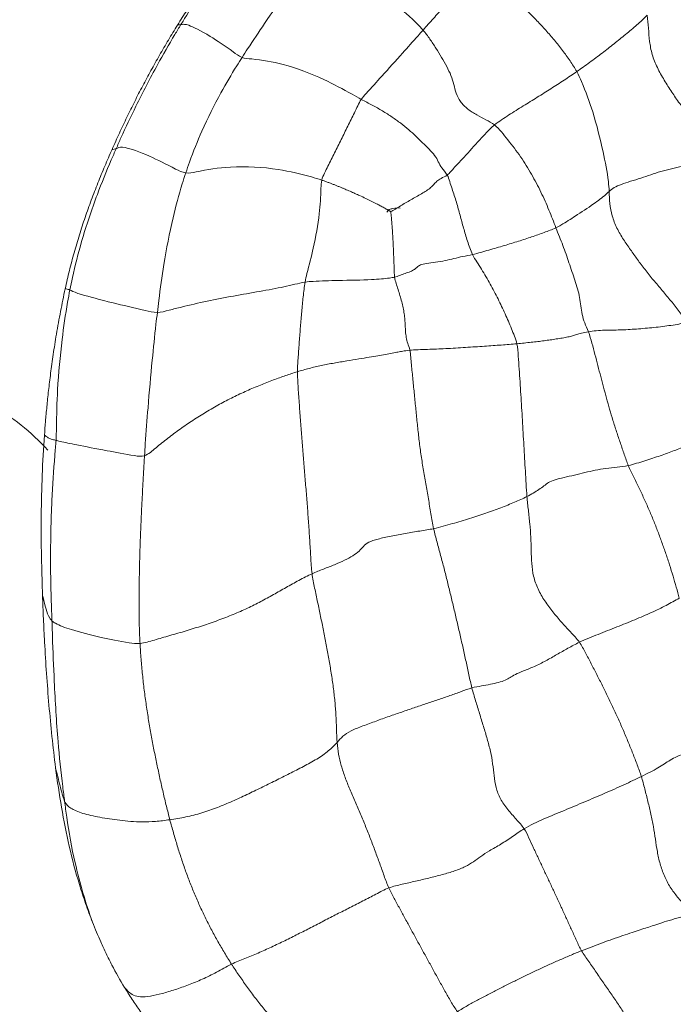
# Model space of a CAD drawing. Units: millimetres. Extents: x -605614936 to 17, y -1703671239 to 113.
# Drawn here: x -605612106 to -605612101, y -1703669598 to -1703669591 of the extents above; entities that cross this region are included whole.
import ezdxf

# ---------------------------------------------------------------- set-up
doc = ezdxf.new("R2010")
doc.units = ezdxf.units.MM
doc.layers.get('0').update_dxf_attribs({"lineweight": 9, "true_color": 0x1c1c1c})

# ---------------------------------------------------------------- blocks, each defined once
blk = doc.blocks.new('A$C7A8449C8')
for points, knots in [([(50.6225, 77.4196, 1.2799), (50.6397, 77.3994, 1.2799), (50.7082, 77.3177, 1.2799), (50.8438, 77.1531, 1.2799), (51.0026, 76.9382, 1.2799), (51.1224, 76.761, 1.2799), (51.1798, 76.6707, 1.2799), (51.1943, 76.6477, 1.2799)], [0, 0, 0, 0, 0.083333, 0.333333, 0.666667, 0.916667, 1, 1, 1, 1]), ([(50.2314, 77.1204, 1.2799), (50.212, 77.1082, 1.2799), (50.1123, 77.0742, 1.2799), (49.9146, 76.9846, 1.2799), (49.6745, 76.8399, 1.2799), (49.4984, 76.7039, 1.2799), (49.4231, 76.6285, 1.2799), (49.4058, 76.6085, 1.2799)], [0, 0, 0, 0, 0.083333, 0.333333, 0.666667, 0.916667, 1, 1, 1, 1]), ([(50.2314, 77.1204, 1.2799), (50.2462, 77.1015, 1.2799), (50.3052, 77.0253, 1.2799), (50.4224, 76.8732, 1.2799), (50.5633, 76.675, 1.2799), (50.6742, 76.5154, 1.2799), (50.7285, 76.4344, 1.2799), (50.742, 76.4141, 1.2799)], [0, 0, 0, 0, 0.083333, 0.333333, 0.666667, 0.916667, 1, 1, 1, 1]), ([(49.4058, 76.6085, 1.2799), (49.4182, 76.595, 1.2799), (49.4679, 76.5409, 1.2799), (49.5697, 76.4312, 1.2799), (49.697, 76.2941, 1.2799), (49.7999, 76.1837, 1.2799), (49.8511, 76.1291, 1.2799), (49.862, 76.1137, 1.2799)], [0, 0, 0, 0, 0.083333, 0.333333, 0.666667, 0.916667, 1, 1, 1, 1]), ([(50.742, 76.4141, 1.2799), (50.7679, 76.4237, 1.2799), (50.8499, 76.4845, 1.2799), (51.0045, 76.5837, 1.2799), (51.1452, 76.652, 1.2799), (51.1792, 76.6506, 1.2799), (51.1915, 76.6481, 1.2799), (51.1943, 76.6477, 1.2799)], [0, 0, 0, 0, 0.083333, 0.333333, 0.666667, 0.916667, 1, 1, 1, 1]), ([(51.1943, 76.6477, 1.2799), (51.1969, 76.6473, 1.2799), (51.2055, 76.6462, 1.2799), (51.2137, 76.6448, 1.2799), (51.2198, 76.6438, 1.2799)], [0, 0, 0, 0, 0.265256, 1, 1, 1, 1]), ([(51.1943, 76.6477, 1.2799), (51.209, 76.6244, 1.2799), (51.2685, 76.5298, 1.2799), (51.3828, 76.3377, 1.2799), (51.5148, 76.0908, 1.2799), (51.6141, 75.89, 1.2799), (51.6607, 75.788, 1.2799), (51.6725, 75.762, 1.2799)], [0, 0, 0, 0, 0.083333, 0.333333, 0.666667, 0.916667, 1, 1, 1, 1]), ([(51.2198, 76.6438, 1.2799), (51.2423, 76.6089, 1.2799), (51.2647, 76.5732, 1.2799), (51.3089, 76.5016, 1.2799), (51.3307, 76.4656, 1.2799), (51.3735, 76.3932, 1.2799), (51.3946, 76.3568, 1.2799), (51.4361, 76.2839, 1.2799), (51.4564, 76.2472, 1.2799), (51.4965, 76.1737, 1.2799), (51.5162, 76.1367, 1.2799), (51.555, 76.0622, 1.2799), (51.5741, 76.0247, 1.2799), (51.6118, 75.9491, 1.2799), (51.6304, 75.9111, 1.2799), (51.6669, 75.8343, 1.2799), (51.685, 75.7956, 1.2799), (51.7028, 75.7566, 1.2799)], [0, 0, 0, 0, 0.125, 0.125, 0.25, 0.25, 0.375, 0.375, 0.5, 0.5, 0.625, 0.625, 0.75, 0.75, 0.875, 0.875, 1, 1, 1, 1]), ([(50.742, 76.4141, 1.2799), (50.7221, 76.4067, 1.2799), (50.6206, 76.3996, 1.2799), (50.4125, 76.3659, 1.2799), (50.16, 76.2703, 1.2799), (49.9742, 76.1758, 1.2799), (49.8842, 76.1254, 1.2799), (49.862, 76.1137, 1.2799)], [0, 0, 0, 0, 0.083333, 0.333333, 0.666667, 0.916667, 1, 1, 1, 1]), ([(50.742, 76.4141, 1.2799), (50.7556, 76.3938, 1.2799), (50.8094, 76.3119, 1.2799), (50.9123, 76.1415, 1.2799), (51.0312, 75.9151, 1.2799), (51.1124, 75.7172, 1.2799), (51.1495, 75.6152, 1.2799), (51.1584, 75.5894, 1.2799)], [0, 0, 0, 0, 0.083333, 0.333333, 0.666667, 0.916667, 1, 1, 1, 1]), ([(48.0316, 75.4577, 1.2799), (48.0326, 75.4813, 1.2799), (48.0403, 75.574, 1.2799), (48.0808, 75.7633, 1.2799), (48.1397, 76.0005, 1.2799), (48.2128, 76.1928, 1.2799), (48.2574, 76.2893, 1.2799), (48.2706, 76.3122, 1.2799)], [0, 0, 0, 0, 0.083333, 0.333333, 0.666667, 0.916667, 1, 1, 1, 1]), ([(51.1584, 75.5894, 1.2799), (51.1861, 75.5932, 1.2799), (51.2812, 75.642, 1.2799), (51.4538, 75.7243, 1.2799), (51.6146, 75.7794, 1.2799), (51.6563, 75.7706, 1.2799), (51.6698, 75.7631, 1.2799), (51.6725, 75.762, 1.2799)], [0, 0, 0, 0, 0.083333, 0.333333, 0.666667, 0.916667, 1, 1, 1, 1]), ([(51.6725, 75.762, 1.2799), (51.675, 75.761, 1.2799), (51.6829, 75.7597, 1.2799), (51.6926, 75.758, 1.2799), (51.7008, 75.7569, 1.2799), (51.7028, 75.7566, 1.2799)], [0, 0, 0, 0, 0.201153, 0.804612, 1, 1, 1, 1]), ([(51.6725, 75.762, 1.2799), (51.6845, 75.7356, 1.2799), (51.7334, 75.6278, 1.2799), (51.825, 75.4097, 1.2799), (51.9225, 75.1296, 1.2799), (51.9831, 74.9002, 1.2799), (52.0079, 74.784, 1.2799), (52.0139, 74.7547, 1.2799)], [0, 0, 0, 0, 0.083333, 0.333333, 0.666667, 0.916667, 1, 1, 1, 1]), ([(51.7028, 75.7566, 1.2799), (51.7208, 75.7173, 1.2799), (51.7386, 75.6778, 1.2799), (51.7736, 75.5982, 1.2799), (51.7908, 75.5581, 1.2799), (51.8242, 75.4774, 1.2799), (51.8405, 75.4367, 1.2799), (51.8721, 75.3548, 1.2799), (51.8873, 75.3135, 1.2799), (51.9166, 75.2306, 1.2799), (51.9307, 75.1888, 1.2799), (51.9577, 75.1048, 1.2799), (51.9706, 75.0625, 1.2799), (51.995, 74.9776, 1.2799), (52.0066, 74.9349, 1.2799), (52.0286, 74.8493, 1.2799), (52.0391, 74.8063, 1.2799), (52.0488, 74.7631, 1.2799)], [0, 0, 0, 0, 0.125, 0.125, 0.25, 0.25, 0.375, 0.375, 0.5, 0.5, 0.625, 0.625, 0.75, 0.75, 0.875, 0.875, 1, 1, 1, 1]), ([(51.1584, 75.5894, 1.2799), (51.1357, 75.5863, 1.2799), (51.0281, 75.6085, 1.2799), (50.8041, 75.6438, 1.2799), (50.4977, 75.6255, 1.2799), (50.2797, 75.5758, 1.2799), (50.179, 75.5459, 1.2799), (50.1545, 75.5381, 1.2799)], [0, 0, 0, 0, 0.083333, 0.333333, 0.666667, 0.916667, 1, 1, 1, 1]), ([(49.5352, 75.3755, 1.2799), (49.5352, 75.3755, 1.2799), (49.5226, 75.3827, 1.2799), (49.4971, 75.3973, 1.2799), (49.4578, 75.4191, 1.2799), (49.4176, 75.4407, 1.2799), (49.3795, 75.4623, 1.2799), (49.3485, 75.4845, 1.2799), (49.3263, 75.5074, 1.2799), (49.3056, 75.53, 1.2799), (49.274, 75.5504, 1.2799), (49.2425, 75.564, 1.2799), (49.2272, 75.5742, 1.2799)], [0, 0, 0, 0, 0.000001, 0.111112, 0.222223, 0.333334, 0.444445, 0.555556, 0.666667, 0.777778, 0.888889, 1, 1, 1, 1]), ([(49.6441, 75.3134, 1.2799), (49.6448, 75.3137, 1.2799), (49.6459, 75.3142, 1.2799), (49.6471, 75.3149, 1.2799), (49.6478, 75.3152, 1.2799), (49.6481, 75.3154, 1.2799), (49.6483, 75.3155, 1.2799), (49.6484, 75.3156, 1.2799), (49.6485, 75.3156, 1.2799), (49.6484, 75.3153, 1.2799), (49.6483, 75.3151, 1.2799), (49.6481, 75.3145, 1.2799), (49.6478, 75.3139, 1.2799), (49.6475, 75.3132, 1.2799), (49.6471, 75.3125, 1.2799), (49.6466, 75.3121, 1.2799), (49.6462, 75.312, 1.2799), (49.6458, 75.3122, 1.2799), (49.6457, 75.3126, 1.2799), (49.6458, 75.3132, 1.2799), (49.6462, 75.3138, 1.2799), (49.6467, 75.3144, 1.2799), (49.6475, 75.3151, 1.2799), (49.6485, 75.3156, 1.2799), (49.6495, 75.3161, 1.2799), (49.6505, 75.3167, 1.2799), (49.6516, 75.3172, 1.2799), (49.6526, 75.3178, 1.2799), (49.6543, 75.3187, 1.2799), (49.6567, 75.32, 1.2799), (49.6597, 75.3217, 1.2799), (49.6629, 75.3235, 1.2799), (49.6656, 75.325, 1.2799), (49.6691, 75.3269, 1.2799), (49.6743, 75.3298, 1.2799), (49.6827, 75.3345, 1.2799), (49.6986, 75.3431, 1.2799), (49.7213, 75.3551, 1.2799), (49.7656, 75.3775, 1.2799), (49.8165, 75.4018, 1.2799), (49.8646, 75.4235, 1.2799), (49.8912, 75.4352, 1.2799), (49.9086, 75.4427, 1.2799), (49.9264, 75.4504, 1.2799), (49.9446, 75.4581, 1.2799), (49.9632, 75.4659, 1.2799), (49.9822, 75.4737, 1.2799), (50.0017, 75.4817, 1.2799), (50.0216, 75.4897, 1.2799), (50.0421, 75.4977, 1.2799), (50.0632, 75.5058, 1.2799), (50.0849, 75.5139, 1.2799), (50.1074, 75.5221, 1.2799), (50.1305, 75.5302, 1.2799), (50.1465, 75.5355, 1.2799), (50.1545, 75.5381, 1.2799)], [0, 0, 0, 0, 0.004993, 0.00771, 0.009113, 0.009827, 0.010186, 0.010367, 0.010457, 0.010606, 0.011122, 0.011959, 0.013043, 0.014274, 0.015543, 0.016831, 0.017834, 0.018519, 0.019043, 0.019726, 0.020775, 0.022269, 0.02425, 0.026742, 0.029101, 0.031534, 0.034039, 0.03661, 0.039246, 0.046088, 0.053246, 0.060663, 0.06828, 0.072837, 0.084819, 0.104251, 0.13098, 0.193286, 0.255248, 0.415749, 0.503208, 0.535517, 0.568327, 0.601632, 0.635421, 0.669684, 0.704413, 0.739608, 0.775277, 0.81143, 0.848079, 0.885244, 0.922949, 0.96121, 1, 1, 1, 1]), ([(50.2772, 74.8105, 1.2799), (50.2734, 74.8308, 1.2799), (50.2527, 74.9119, 1.2799), (50.2091, 75.073, 1.2799), (50.1697, 75.2786, 1.2799), (50.1606, 75.4409, 1.2799), (50.1588, 75.5205, 1.2799), (50.1545, 75.5381, 1.2799)], [0, 0, 0, 0, 0.083333, 0.333333, 0.666667, 0.916667, 1, 1, 1, 1]), ([(51.1584, 75.5894, 1.2799), (51.1673, 75.5636, 1.2799), (51.2018, 75.4593, 1.2799), (51.2621, 75.2437, 1.2799), (51.3179, 74.9636, 1.2799), (51.3508, 74.7364, 1.2799), (51.3649, 74.6223, 1.2799), (51.3682, 74.5939, 1.2799)], [0, 0, 0, 0, 0.083333, 0.333333, 0.666667, 0.916667, 1, 1, 1, 1]), ([(48.0316, 75.4577, 1.2799), (48.0396, 75.4509, 1.2799), (48.0726, 75.4195, 1.2799), (48.1567, 75.3602, 1.2799), (48.2698, 75.2883, 1.2799), (48.3616, 75.2313, 1.2799), (48.412, 75.2032, 1.2799), (48.4249, 75.1973, 1.2799)], [0, 0, 0, 0, 0.083333, 0.333333, 0.666667, 0.916667, 1, 1, 1, 1]), ([(49.6441, 75.3134, 1.2799), (49.6362, 75.3174, 1.2799), (49.6101, 75.3317, 1.2799), (49.5727, 75.3536, 1.2799), (49.5477, 75.3682, 1.2799), (49.5352, 75.3755, 1.2799)], [0, 0, 0, 0, 0.333334, 0.666669, 1, 1, 1, 1]), ([(49.5758, 75.3386, 1.2799), (49.5931, 75.3401, 1.2799), (49.6189, 75.3371, 1.2799), (49.6501, 75.331, 1.2799), (49.665, 75.3212, 1.2799), (49.6702, 75.3137, 1.2799), (49.6723, 75.3096, 1.2799)], [0, 0, 0, 0, 0.542372, 0.801095, 0.908494, 1, 1, 1, 1]), ([(49.6159, 74.8456, 1.2799), (49.6284, 74.8425, 1.2799), (49.6764, 74.8364, 1.2799), (49.7903, 74.8253, 1.2799), (50.0144, 74.8228, 1.2799), (50.1777, 74.8178, 1.2799), (50.257, 74.8136, 1.2799), (50.2772, 74.8105, 1.2799)], [0, 0, 0, 0, 0.083333, 0.333333, 0.666667, 0.916667, 1, 1, 1, 1]), ([(51.3682, 74.5939, 1.2799), (51.3392, 74.5944, 1.2799), (51.2801, 74.6098, 1.2799), (51.1593, 74.6401, 1.2799), (51.0015, 74.6749, 1.2799), (50.8066, 74.7116, 1.2799), (50.61, 74.7438, 1.2799), (50.4592, 74.7708, 1.2799), (50.3528, 74.7944, 1.2799), (50.3022, 74.8066, 1.2799), (50.2772, 74.8105, 1.2799)], [0, 0, 0, 0, 0.083333, 0.166667, 0.333333, 0.5, 0.666667, 0.833333, 0.916667, 1, 1, 1, 1]), ([(51.3682, 74.5939, 1.2799), (51.3988, 74.5933, 1.2799), (51.5167, 74.6201, 1.2799), (51.7295, 74.6695, 1.2799), (51.9358, 74.7212, 1.2799), (51.999, 74.7456, 1.2799), (52.0116, 74.7536, 1.2799), (52.0139, 74.7547, 1.2799)], [0, 0, 0, 0, 0.083333, 0.333333, 0.666667, 0.916667, 1, 1, 1, 1]), ([(52.0139, 74.7547, 1.2799), (52.0159, 74.7558, 1.2799), (52.024, 74.7576, 1.2799), (52.0346, 74.76, 1.2799), (52.0442, 74.7621, 1.2799), (52.0488, 74.7631, 1.2799)], [0, 0, 0, 0, 0.143999, 0.575996, 1, 1, 1, 1]), ([(52.1166, 73.6805, 1.2799), (52.1148, 73.7106, 1.2799), (52.113, 73.8312, 1.2799), (52.1065, 74.072, 1.2799), (52.078, 74.371, 1.2799), (52.0426, 74.608, 1.2799), (52.0198, 74.7256, 1.2799), (52.0139, 74.7547, 1.2799)], [0, 0, 0, 0, 0.083333, 0.333333, 0.666667, 0.916667, 1, 1, 1, 1]), ([(52.0488, 74.7631, 1.2799), (52.0549, 74.7362, 1.2799), (52.0607, 74.7093, 1.2799), (52.0721, 74.6554, 1.2799), (52.0776, 74.6284, 1.2799), (52.0938, 74.5473, 1.2799), (52.104, 74.4931, 1.2799), (52.1135, 74.4388, 1.2799)], [0, 0, 0, 0, 0.25, 0.25, 0.5, 0.5, 1, 1, 1, 1]), ([(51.4631, 73.5714, 1.2799), (51.4613, 73.6, 1.2799), (51.4526, 73.7139, 1.2799), (51.4356, 73.9416, 1.2799), (51.4095, 74.2255, 1.2799), (51.3854, 74.4523, 1.2799), (51.3715, 74.5654, 1.2799), (51.3682, 74.5939, 1.2799)], [0, 0, 0, 0, 0.083333, 0.333333, 0.666667, 0.916667, 1, 1, 1, 1]), ([(52.2729, 73.6105, 0.9198), (52.3844, 73.7411, 0.9603), (52.7379, 74.0427, 1.089), (53.7522, 74.2074, 1.4582), (54.8027, 72.7302, 1.8405), (55.3716, 70.0964, 2.0476), (55.4833, 66.5376, 2.0882), (55.6807, 61.3419, 2.1601), (55.6543, 53.0119, 2.1505), (55.7677, 43.507, 2.1918), (55.7967, 35.8833, 2.2023), (55.6238, 31.9815, 2.1394), (53.7796, 30.7031, 1.4682), (51.9668, 32.9553, 0.8084), (51.6631, 38.0563, 0.6978), (51.756, 46.3522, 0.7316), (51.6482, 55.4684, 0.6924), (51.6344, 63.3144, 0.6874), (51.3243, 67.5155, 0.5745), (51.3964, 69.3455, 0.6007)], [3.266561, 3.266561, 3.266561, 3.266561, 3.796067, 4.718525, 6.15354, 8.677935, 12.950562, 16.723388, 24.310444, 37.949593, 45.035459, 47.606786, 49.157249, 50.541355, 55.173473, 64.473639, 75.423006, 82.521562, 88.020165, 88.020165, 88.020165, 88.020165]), ([(52.2021, 73.7183, 1.2799), (52.1993, 73.7164, 1.2799), (52.1895, 73.71, 1.2799), (52.1808, 73.701, 1.2799), (52.155, 73.6901, 1.2799), (52.1255, 73.6827, 1.2799), (52.1166, 73.6805, 1.2799)], [0, 0, 0, 0, 0.172148, 0.586074, 0.896519, 1, 1, 1, 1]), ([(52.2021, 73.7183, 1.2799), (52.2093, 73.623, 1.2799), (52.2147, 73.5275, 1.2799), (52.2225, 73.3368, 1.2799), (52.2249, 73.2414, 1.2799), (52.2263, 73.0983, 1.2799), (52.2263, 73.0507, 1.2799), (52.2257, 72.9554, 1.2799), (52.2251, 72.9078, 1.2799), (52.2232, 72.8126, 1.2799), (52.222, 72.765, 1.2799), (52.2192, 72.6698, 1.2799), (52.2178, 72.6223, 1.2799), (52.2161, 72.5747, 1.2799)], [0, 0, 0, 0, 0.25, 0.25, 0.5, 0.5, 0.625, 0.625, 0.75, 0.75, 0.875, 0.875, 1, 1, 1, 1]), ([(52.1166, 73.6805, 1.2799), (52.1078, 73.6783, 1.2799), (52.0671, 73.669, 1.2799), (51.9541, 73.6463, 1.2799), (51.767, 73.6112, 1.2799), (51.5867, 73.5801, 1.2799), (51.4864, 73.5632, 1.2799), (51.4631, 73.5714, 1.2799)], [0, 0, 0, 0, 0.083333, 0.333333, 0.666667, 0.916667, 1, 1, 1, 1]), ([(52.1166, 73.6805, 1.2799), (52.1188, 73.6448, 1.2799), (52.1323, 73.5017, 1.2799), (52.152, 73.2153, 1.2799), (52.1591, 72.8571, 1.2799), (52.1538, 72.571, 1.2799), (52.1477, 72.4282, 1.2799), (52.1463, 72.3931, 1.2799)], [0, 0, 0, 0, 0.083333, 0.333333, 0.666667, 0.916667, 1, 1, 1, 1]), ([(52.1463, 72.3931, 1.2799), (52.1527, 72.3989, 1.2799), (52.1741, 72.4263, 1.2799), (52.1942, 72.4825, 1.2799), (52.2061, 72.5368, 1.2799), (52.2148, 72.5698, 1.2799), (52.2161, 72.5747, 1.2799)], [0, 0, 0, 0, 0.115055, 0.460222, 0.920444, 1, 1, 1, 1]), ([(52.2161, 72.5747, 1.2799), (52.2142, 72.5192, 1.2799), (52.212, 72.4637, 1.2799), (52.2069, 72.3527, 1.2799), (52.2042, 72.2972, 1.2799), (52.2011, 72.2417, 1.2799)], [0, 0, 0, 0, 0.5, 0.5, 1, 1, 1, 1]), ([(51.4961, 72.2314, 1.2799), (51.5238, 72.2286, 1.2799), (51.6298, 72.2446, 1.2799), (51.8105, 72.2788, 1.2799), (51.9933, 72.3243, 1.2799), (52.1056, 72.3642, 1.2799), (52.139, 72.3865, 1.2799), (52.1463, 72.3931, 1.2799)], [0, 0, 0, 0, 0.083333, 0.333333, 0.666667, 0.916667, 1, 1, 1, 1]), ([(52.1463, 72.3931, 1.2799), (52.1448, 72.3565, 1.2799), (52.1413, 72.2124, 1.2799), (52.1285, 71.9247, 1.2799), (52.1073, 71.5656, 1.2799), (52.0768, 71.2807, 1.2799), (52.0575, 71.1384, 1.2799), (52.0532, 71.1053, 1.2799)], [0, 0, 0, 0, 0.083333, 0.333333, 0.666667, 0.916667, 1, 1, 1, 1]), ([(52.2011, 72.2417, 1.2799), (52.1969, 72.1666, 1.2799), (52.1922, 72.0916, 1.2799), (52.1814, 71.9416, 1.2799), (52.1753, 71.8666, 1.2799), (52.1619, 71.7168, 1.2799), (52.1546, 71.642, 1.2799), (52.1383, 71.4925, 1.2799), (52.1294, 71.4178, 1.2799), (52.1194, 71.3433, 1.2799)], [0, 0, 0, 0, 0.25, 0.25, 0.5, 0.5, 0.75, 0.75, 1, 1, 1, 1]), ([(52.1194, 71.3433, 1.2799), (52.1067, 71.2494, 1.2799), (52.0924, 71.1558, 1.2799), (52.0596, 70.9692, 1.2799), (52.041, 70.8763, 1.2799), (51.9973, 70.6921, 1.2799), (51.9721, 70.6005, 1.2799), (51.9291, 70.4651, 1.2799), (51.9139, 70.4203, 1.2799), (51.8818, 70.3312, 1.2799), (51.8649, 70.2869, 1.2799), (51.847, 70.243, 1.2799)], [0, 0, 0, 0, 0.25, 0.25, 0.5, 0.5, 0.75, 0.75, 0.875, 0.875, 1, 1, 1, 1]), ([(52.0532, 71.1053, 1.2799), (52.0574, 71.1145, 1.2799), (52.0749, 71.167, 1.2799), (52.0956, 71.248, 1.2799), (52.1126, 71.3157, 1.2799), (52.1194, 71.3433, 1.2799)], [0, 0, 0, 0, 0.165018, 0.660071, 1, 1, 1, 1]), ([(52.0532, 71.1053, 1.2799), (52.048, 71.0661, 1.2799), (52.0286, 70.919, 1.2799), (51.9734, 70.6288, 1.2799), (51.8984, 70.381, 1.2799), (51.847, 70.243, 1.2799)], [0, 0, 0, 0, 0.124948, 0.49979, 1, 1, 1, 1]), ([(51.7859, 70.1009, 1.2799), (51.773, 70.0729, 1.2799), (51.7598, 70.0451, 1.2799), (51.7323, 69.9901, 1.2799), (51.7181, 69.9628, 1.2799), (51.6741, 69.8817, 1.2799), (51.6432, 69.8285, 1.2799), (51.6103, 69.7764, 1.2799)], [0, 0, 0, 0, 0.25, 0.25, 0.5, 0.5, 1, 1, 1, 1]), ([(50.8206, 69.9431, 1.2799), (50.8592, 69.9252, 1.2799), (50.9311, 69.8841, 1.2799), (51.0367, 69.8337, 1.2799), (51.1388, 69.7939, 1.2799), (51.2377, 69.7606, 1.2799), (51.333, 69.7322, 1.2799), (51.4212, 69.7124, 1.2799), (51.4951, 69.7072, 1.2799), (51.5475, 69.7198, 1.2799), (51.5814, 69.745, 1.2799), (51.6001, 69.7651, 1.2799), (51.6095, 69.7755, 1.2799), (51.6103, 69.7764, 1.2799)], [0, 0, 0, 0, 0.099046, 0.198092, 0.297138, 0.396184, 0.49523, 0.594275, 0.693321, 0.792367, 0.891413, 0.990459, 1, 1, 1, 1]), ([(51.6103, 69.7764, 1.2799), (51.5922, 69.7476, 1.2799), (51.5735, 69.7192, 1.2799), (51.5354, 69.663, 1.2799), (51.5158, 69.6353, 1.2799), (51.4757, 69.5808, 1.2799), (51.4551, 69.5539, 1.2799), (51.4129, 69.5012, 1.2799), (51.3913, 69.4753, 1.2799), (51.3476, 69.4243, 1.2799), (51.3255, 69.3992, 1.2799), (51.2809, 69.3499, 1.2799), (51.2584, 69.3257, 1.2799), (51.1901, 69.2543, 1.2799), (51.1435, 69.2083, 1.2799), (51.048, 69.1185, 1.2799), (50.9993, 69.0746, 1.2799), (50.9247, 69.0099, 1.2799), (50.8995, 68.9886, 1.2799), (50.8489, 68.9463, 1.2799), (50.8234, 68.9254, 1.2799), (50.772, 68.8839, 1.2799), (50.7462, 68.8633, 1.2799), (50.6946, 68.8226, 1.2799), (50.6688, 68.8025, 1.2799), (50.6308, 68.7728, 1.2799), (50.6183, 68.7629, 1.2799), (50.5936, 68.7433, 1.2799), (50.5814, 68.7337, 1.2799), (50.5461, 68.7053, 1.2799), (50.524, 68.6871, 1.2799), (50.503, 68.6697, 1.2799)], [0, 0, 0, 0, 0.0625, 0.0625, 0.125, 0.125, 0.1875, 0.1875, 0.25, 0.25, 0.3125, 0.3125, 0.375, 0.375, 0.5, 0.5, 0.625, 0.625, 0.6875, 0.6875, 0.75, 0.75, 0.8125, 0.8125, 0.875, 0.875, 0.90625, 0.90625, 0.9375, 0.9375, 1, 1, 1, 1])]:
    blk.add_open_spline(points, degree=3, knots=knots)
for points in [[(48.2706, 76.3122, 1.2799), (48.2858, 76.3386, 1.2799), (48.3198, 76.3891, 1.2799), (48.3753, 76.464, 1.2799), (48.4354, 76.5372, 1.2799), (48.4988, 76.608, 1.2799), (48.5645, 76.6761, 1.2799), (48.6313, 76.7415, 1.2799), (48.6969, 76.8031, 1.2799), (48.7588, 76.8583, 1.2799), (48.8207, 76.911, 1.2799), (48.887, 76.9714, 1.2799), (48.9442, 77.0375, 1.2799), (48.9693, 77.0806, 1.2799), (48.9802, 77.1046, 1.2799)], [(48.9802, 77.1046, 1.2799), (48.9906, 77.0903, 1.2799), (49.0121, 77.0632, 1.2799), (49.0425, 77.0225, 1.2799), (49.0731, 76.9816, 1.2799), (49.1055, 76.9406, 1.2799), (49.1401, 76.8992, 1.2799), (49.1766, 76.8577, 1.2799), (49.2146, 76.816, 1.2799), (49.253, 76.7743, 1.2799), (49.2912, 76.7328, 1.2799), (49.3294, 76.6914, 1.2799), (49.3676, 76.65, 1.2799), (49.3932, 76.6224, 1.2799), (49.4058, 76.6085, 1.2799)], [(51.1511, 76.7492, 1.2799), (51.1615, 76.7333, 1.2799), (51.1835, 76.6997, 1.2799), (51.2074, 76.663, 1.2799), (51.2198, 76.6438, 1.2799)], [(47.1842, 75.6802, 1.2799), (47.2002, 75.7096, 1.2799), (47.2404, 75.7632, 1.2799), (47.3074, 75.8437, 1.2799), (47.3786, 75.9237, 1.2799), (47.4478, 76.004, 1.2799), (47.5116, 76.0849, 1.2799), (47.5695, 76.1665, 1.2799), (47.6249, 76.2502, 1.2799), (47.6778, 76.3407, 1.2799), (47.7163, 76.4349, 1.2799), (47.7349, 76.5281, 1.2799), (47.741, 76.6214, 1.2799), (47.7459, 76.6844, 1.2799), (47.7515, 76.7146, 1.2799)], [(47.7515, 76.7146, 1.2799), (47.7629, 76.7025, 1.2799), (47.7872, 76.6794, 1.2799), (47.8267, 76.6454, 1.2799), (47.868, 76.6117, 1.2799), (47.9101, 76.5782, 1.2799), (47.9524, 76.5447, 1.2799), (47.995, 76.5112, 1.2799), (48.0385, 76.4779, 1.2799), (48.0829, 76.4446, 1.2799), (48.1286, 76.4115, 1.2799), (48.1756, 76.3784, 1.2799), (48.223, 76.3453, 1.2799), (48.2545, 76.3231, 1.2799), (48.2706, 76.3122, 1.2799)], [(48.878, 75.9317, 1.2799), (48.8982, 75.9471, 1.2799), (48.9426, 75.9695, 1.2799), (49.0078, 76.0018, 1.2799), (49.0768, 76.0429, 1.2799), (49.1334, 76.0976, 1.2799), (49.1636, 76.158, 1.2799), (49.1775, 76.22, 1.2799), (49.1978, 76.2839, 1.2799), (49.2299, 76.3488, 1.2799), (49.2685, 76.4142, 1.2799), (49.3099, 76.4799, 1.2799), (49.355, 76.5451, 1.2799), (49.3882, 76.5881, 1.2799), (49.4058, 76.6085, 1.2799)], [(48.2706, 76.3122, 1.2799), (48.2857, 76.302, 1.2799), (48.3168, 76.2818, 1.2799), (48.3643, 76.2514, 1.2799), (48.4126, 76.2209, 1.2799), (48.4616, 76.1905, 1.2799), (48.5115, 76.16, 1.2799), (48.5622, 76.1294, 1.2799), (48.6137, 76.0986, 1.2799), (48.6659, 76.0674, 1.2799), (48.719, 76.0357, 1.2799), (48.7724, 76.003, 1.2799), (48.8258, 75.9689, 1.2799), (48.861, 75.9447, 1.2799), (48.878, 75.9317, 1.2799)], [(49.2272, 75.5742, 1.2799), (49.2405, 75.5944, 1.2799), (49.2717, 75.6253, 1.2799), (49.2923, 75.6691, 1.2799), (49.3173, 75.7131, 1.2799), (49.3608, 75.7588, 1.2799), (49.4096, 75.805, 1.2799), (49.4583, 75.8512, 1.2799), (49.5107, 75.8975, 1.2799), (49.5696, 75.9434, 1.2799), (49.6339, 75.9886, 1.2799), (49.7044, 76.0322, 1.2799), (49.7809, 76.0736, 1.2799), (49.8349, 76.0996, 1.2799), (49.862, 76.1137, 1.2799)], [(50.1545, 75.5381, 1.2799), (50.15, 75.5563, 1.2799), (50.1331, 75.5889, 1.2799), (50.1082, 75.6372, 1.2799), (50.0836, 75.6851, 1.2799), (50.0591, 75.7327, 1.2799), (50.0348, 75.7803, 1.2799), (50.0104, 75.8279, 1.2799), (49.986, 75.8756, 1.2799), (49.9615, 75.9233, 1.2799), (49.9369, 75.9711, 1.2799), (49.9123, 76.0191, 1.2799), (49.888, 76.0673, 1.2799), (49.8721, 76.0995, 1.2799), (49.862, 76.1137, 1.2799)], [(48.4249, 75.1973, 1.2799), (48.4332, 75.2181, 1.2799), (48.4495, 75.2606, 1.2799), (48.4759, 75.3246, 1.2799), (48.5044, 75.3886, 1.2799), (48.5352, 75.4525, 1.2799), (48.5684, 75.5165, 1.2799), (48.6043, 75.58, 1.2799), (48.6431, 75.643, 1.2799), (48.6852, 75.705, 1.2799), (48.7309, 75.7658, 1.2799), (48.7787, 75.825, 1.2799), (48.8276, 75.8819, 1.2799), (48.86, 75.9181, 1.2799), (48.878, 75.9317, 1.2799)], [(48.878, 75.9317, 1.2799), (48.8892, 75.9231, 1.2799), (48.9103, 75.904, 1.2799), (48.941, 75.8746, 1.2799), (48.9705, 75.8442, 1.2799), (48.9992, 75.8133, 1.2799), (49.0278, 75.7822, 1.2799), (49.0566, 75.7512, 1.2799), (49.0857, 75.7206, 1.2799), (49.1147, 75.6899, 1.2799), (49.1442, 75.6595, 1.2799), (49.1731, 75.6292, 1.2799), (49.2005, 75.5999, 1.2799), (49.2177, 75.5806, 1.2799), (49.2272, 75.5742, 1.2799)], [(47.1842, 75.6802, 1.2799), (47.2061, 75.6746, 1.2799), (47.2526, 75.6692, 1.2799), (47.3287, 75.6601, 1.2799), (47.4094, 75.6493, 1.2799), (47.4914, 75.636, 1.2799), (47.5725, 75.62, 1.2799), (47.6503, 75.6001, 1.2799), (47.7237, 75.5761, 1.2799), (47.7969, 75.5517, 1.2799), (47.8739, 75.5294, 1.2799), (47.9443, 75.5082, 1.2799), (47.9958, 75.4848, 1.2799), (48.02, 75.4676, 1.2799), (48.0316, 75.4577, 1.2799)], [(49.0401, 75.0062, 1.2799), (49.0483, 75.0217, 1.2799), (49.0604, 75.0543, 1.2799), (49.0777, 75.1027, 1.2799), (49.0931, 75.1501, 1.2799), (49.1068, 75.1963, 1.2799), (49.1199, 75.242, 1.2799), (49.1324, 75.2874, 1.2799), (49.1453, 75.3331, 1.2799), (49.1597, 75.3798, 1.2799), (49.175, 75.4274, 1.2799), (49.1918, 75.4765, 1.2799), (49.2089, 75.5271, 1.2799), (49.219, 75.5616, 1.2799), (49.2272, 75.5742, 1.2799)], [(47.4608, 74.522, 1.2799), (47.475, 74.5498, 1.2799), (47.5127, 74.6002, 1.2799), (47.574, 74.6755, 1.2799), (47.6393, 74.7505, 1.2799), (47.7052, 74.8253, 1.2799), (47.7678, 74.8995, 1.2799), (47.8234, 74.9715, 1.2799), (47.8734, 75.0411, 1.2799), (47.9258, 75.1134, 1.2799), (47.9766, 75.1942, 1.2799), (48.0119, 75.2826, 1.2799), (48.0287, 75.3715, 1.2799), (48.0304, 75.4293, 1.2799), (48.0316, 75.4577, 1.2799)], [(49.6159, 74.8456, 1.2799), (49.6178, 74.8575, 1.2799), (49.6186, 74.8841, 1.2799), (49.6199, 74.9237, 1.2799), (49.6214, 74.9633, 1.2799), (49.6229, 75.0029, 1.2799), (49.6246, 75.0427, 1.2799), (49.6265, 75.0825, 1.2799), (49.6286, 75.1223, 1.2799), (49.631, 75.162, 1.2799), (49.6337, 75.2015, 1.2799), (49.6369, 75.2412, 1.2799), (49.6408, 75.2816, 1.2799), (49.6441, 75.3091, 1.2799), (49.6441, 75.3134, 1.2799)], [(48.1842, 74.4552, 1.2799), (48.1928, 74.4777, 1.2799), (48.2136, 74.5187, 1.2799), (48.2319, 74.5795, 1.2799), (48.2402, 74.6397, 1.2799), (48.2486, 74.7001, 1.2799), (48.2636, 74.7614, 1.2799), (48.2839, 74.8236, 1.2799), (48.306, 74.8858, 1.2799), (48.328, 74.9478, 1.2799), (48.3498, 75.0097, 1.2799), (48.373, 75.0718, 1.2799), (48.3983, 75.1341, 1.2799), (48.4164, 75.1759, 1.2799), (48.4249, 75.1973, 1.2799)], [(48.4249, 75.1973, 1.2799), (48.439, 75.1908, 1.2799), (48.4674, 75.1801, 1.2799), (48.5113, 75.1643, 1.2799), (48.5568, 75.1485, 1.2799), (48.6035, 75.1329, 1.2799), (48.6517, 75.1173, 1.2799), (48.7014, 75.1018, 1.2799), (48.7527, 75.0863, 1.2799), (48.8064, 75.0707, 1.2799), (48.8622, 75.0551, 1.2799), (48.9198, 75.0392, 1.2799), (48.9793, 75.0225, 1.2799), (49.0197, 75.0106, 1.2799), (49.0401, 75.0062, 1.2799)], [(48.7132, 74.3706, 1.2799), (48.7169, 74.3898, 1.2799), (48.7309, 74.4249, 1.2799), (48.7528, 74.4777, 1.2799), (48.7758, 74.5306, 1.2799), (48.7999, 74.5836, 1.2799), (48.8252, 74.6367, 1.2799), (48.852, 74.6898, 1.2799), (48.8802, 74.743, 1.2799), (48.91, 74.7962, 1.2799), (48.9412, 74.8492, 1.2799), (48.974, 74.902, 1.2799), (49.0079, 74.9541, 1.2799), (49.0306, 74.9883, 1.2799), (49.0401, 75.0062, 1.2799)], [(49.0401, 75.0062, 1.2799), (49.0642, 75.0009, 1.2799), (49.1125, 74.9936, 1.2799), (49.178, 74.9785, 1.2799), (49.2423, 74.9624, 1.2799), (49.3146, 74.9515, 1.2799), (49.3824, 74.9443, 1.2799), (49.4274, 74.9332, 1.2799), (49.4491, 74.9174, 1.2799), (49.4678, 74.9006, 1.2799), (49.4978, 74.8856, 1.2799), (49.537, 74.8718, 1.2799), (49.5783, 74.858, 1.2799), (49.6039, 74.8486, 1.2799), (49.6159, 74.8456, 1.2799)], [(49.5036, 74.3242, 1.2799), (49.5074, 74.3436, 1.2799), (49.5202, 74.3725, 1.2799), (49.5309, 74.4152, 1.2799), (49.5357, 74.4577, 1.2799), (49.5378, 74.4998, 1.2799), (49.5402, 74.5419, 1.2799), (49.5449, 74.5841, 1.2799), (49.5523, 74.627, 1.2799), (49.563, 74.6705, 1.2799), (49.5763, 74.714, 1.2799), (49.5906, 74.7575, 1.2799), (49.6047, 74.8009, 1.2799), (49.6135, 74.8298, 1.2799), (49.6159, 74.8456, 1.2799)], [(50.3341, 74.1705, 1.2799), (50.3345, 74.1928, 1.2799), (50.3318, 74.2265, 1.2799), (50.3278, 74.2789, 1.2799), (50.3238, 74.3323, 1.2799), (50.3198, 74.386, 1.2799), (50.3157, 74.4394, 1.2799), (50.3115, 74.4926, 1.2799), (50.307, 74.5456, 1.2799), (50.3023, 74.5986, 1.2799), (50.2971, 74.6518, 1.2799), (50.2914, 74.7049, 1.2799), (50.2851, 74.7579, 1.2799), (50.2805, 74.793, 1.2799), (50.2772, 74.8105, 1.2799)], [(48.1842, 74.4552, 1.2799), (48.167, 74.4583, 1.2799), (48.1261, 74.4636, 1.2799), (48.0652, 74.4673, 1.2799), (48.008, 74.4674, 1.2799), (47.952, 74.4687, 1.2799), (47.8928, 74.4712, 1.2799), (47.83, 74.4751, 1.2799), (47.7653, 74.4803, 1.2799), (47.7004, 74.4861, 1.2799), (47.6363, 74.4931, 1.2799), (47.5742, 74.5013, 1.2799), (47.5153, 74.511, 1.2799), (47.4786, 74.518, 1.2799), (47.4608, 74.522, 1.2799)], [(48.1842, 74.4552, 1.2799), (48.1744, 74.4297, 1.2799), (48.1588, 74.3749, 1.2799), (48.136, 74.2937, 1.2799), (48.1144, 74.2139, 1.2799), (48.0937, 74.1363, 1.2799), (48.0729, 74.0601, 1.2799), (48.0512, 73.9822, 1.2799), (48.0283, 73.9029, 1.2799), (48.0036, 73.823, 1.2799), (47.9767, 73.7427, 1.2799), (47.9486, 73.6619, 1.2799), (47.9201, 73.5809, 1.2799), (47.9012, 73.5269, 1.2799), (47.8899, 73.5007, 1.2799)], [(48.7132, 74.3706, 1.2799), (48.6948, 74.3723, 1.2799), (48.659, 74.3755, 1.2799), (48.6071, 74.3806, 1.2799), (48.5581, 74.3859, 1.2799), (48.5117, 74.3916, 1.2799), (48.4667, 74.3977, 1.2799), (48.4221, 74.4041, 1.2799), (48.3773, 74.4111, 1.2799), (48.3346, 74.4184, 1.2799), (48.3001, 74.4264, 1.2799), (48.273, 74.435, 1.2799), (48.2377, 74.4448, 1.2799), (48.204, 74.4517, 1.2799), (48.1842, 74.4552, 1.2799)], [(52.1135, 74.4388, 1.2799), (52.1222, 74.3887, 1.2799), (52.138, 74.2921, 1.2799), (52.157, 74.1582, 1.2799), (52.1723, 74.0344, 1.2799), (52.1846, 73.9201, 1.2799), (52.1945, 73.8146, 1.2799), (52.1997, 73.7499, 1.2799), (52.2021, 73.7183, 1.2799)], [(48.7132, 74.3706, 1.2799), (48.7075, 74.3418, 1.2799), (48.7027, 74.281, 1.2799), (48.6958, 74.1898, 1.2799), (48.6895, 74.0986, 1.2799), (48.6834, 74.0075, 1.2799), (48.6775, 73.9164, 1.2799), (48.672, 73.8254, 1.2799), (48.6668, 73.7344, 1.2799), (48.6611, 73.6434, 1.2799), (48.6556, 73.5524, 1.2799), (48.6504, 73.4614, 1.2799), (48.6451, 73.3703, 1.2799), (48.6414, 73.3096, 1.2799), (48.6387, 73.2797, 1.2799)], [(49.5036, 74.3242, 1.2799), (49.4881, 74.3257, 1.2799), (49.4432, 74.3279, 1.2799), (49.3724, 74.33, 1.2799), (49.3068, 74.3325, 1.2799), (49.2399, 74.3353, 1.2799), (49.1662, 74.3395, 1.2799), (49.0917, 74.3439, 1.2799), (49.0202, 74.3482, 1.2799), (48.9525, 74.3524, 1.2799), (48.8884, 74.3568, 1.2799), (48.8273, 74.3613, 1.2799), (48.7689, 74.3658, 1.2799), (48.7314, 74.3689, 1.2799), (48.7132, 74.3706, 1.2799)], [(49.5036, 74.3242, 1.2799), (49.4975, 74.293, 1.2799), (49.4917, 74.2209, 1.2799), (49.4807, 74.1136, 1.2799), (49.47, 74.0069, 1.2799), (49.459, 73.9006, 1.2799), (49.448, 73.795, 1.2799), (49.4364, 73.6898, 1.2799), (49.4221, 73.5844, 1.2799), (49.405, 73.4783, 1.2799), (49.3859, 73.3715, 1.2799), (49.3664, 73.2645, 1.2799), (49.3478, 73.1573, 1.2799), (49.3356, 73.0858, 1.2799), (49.3275, 73.0505, 1.2799)], [(50.3341, 74.1705, 1.2799), (50.3053, 74.1789, 1.2799), (50.2478, 74.1947, 1.2799), (50.1581, 74.2153, 1.2799), (50.0634, 74.2328, 1.2799), (49.9676, 74.2481, 1.2799), (49.8781, 74.2619, 1.2799), (49.8008, 74.2743, 1.2799), (49.7383, 74.2852, 1.2799), (49.6849, 74.2948, 1.2799), (49.6317, 74.3038, 1.2799), (49.5892, 74.311, 1.2799), (49.5579, 74.3169, 1.2799), (49.5265, 74.3219, 1.2799), (49.5036, 74.3242, 1.2799)], [(50.3341, 74.1705, 1.2799), (50.3334, 74.1349, 1.2799), (50.3283, 74.0546, 1.2799), (50.3197, 73.934, 1.2799), (50.3103, 73.8134, 1.2799), (50.3005, 73.6928, 1.2799), (50.2907, 73.5721, 1.2799), (50.2805, 73.4514, 1.2799), (50.2702, 73.3307, 1.2799), (50.2602, 73.2101, 1.2799), (50.2512, 73.0895, 1.2799), (50.2429, 72.969, 1.2799), (50.2355, 72.8487, 1.2799), (50.231, 72.7686, 1.2799), (50.2259, 72.7294, 1.2799)], [(51.4631, 73.5714, 1.2799), (51.4333, 73.5818, 1.2799), (51.3782, 73.6282, 1.2799), (51.291, 73.697, 1.2799), (51.2003, 73.7621, 1.2799), (51.1062, 73.824, 1.2799), (51.0093, 73.8833, 1.2799), (50.91, 73.9389, 1.2799), (50.8088, 73.9893, 1.2799), (50.7072, 74.035, 1.2799), (50.6068, 74.0762, 1.2799), (50.5104, 74.1125, 1.2799), (50.4206, 74.1435, 1.2799), (50.3629, 74.1621, 1.2799), (50.3341, 74.1705, 1.2799)], [(47.8899, 73.5007, 1.2799), (47.8691, 73.5045, 1.2799), (47.8283, 73.517, 1.2799), (47.768, 73.5351, 1.2799), (47.7094, 73.5531, 1.2799), (47.6534, 73.571, 1.2799), (47.6009, 73.589, 1.2799), (47.5516, 73.6073, 1.2799), (47.5049, 73.6259, 1.2799), (47.4604, 73.645, 1.2799), (47.418, 73.6646, 1.2799), (47.378, 73.6845, 1.2799), (47.3412, 73.7049, 1.2799), (47.319, 73.7188, 1.2799), (47.3086, 73.7243, 1.2799)], [(51.4961, 72.2314, 1.2799), (51.4982, 72.2687, 1.2799), (51.5014, 72.3432, 1.2799), (51.5035, 72.4549, 1.2799), (51.5035, 72.5666, 1.2799), (51.5021, 72.6783, 1.2799), (51.4997, 72.79, 1.2799), (51.4965, 72.9017, 1.2799), (51.4925, 73.0134, 1.2799), (51.4877, 73.125, 1.2799), (51.4821, 73.2366, 1.2799), (51.476, 73.3482, 1.2799), (51.4696, 73.4599, 1.2799), (51.4654, 73.5344, 1.2799), (51.4631, 73.5714, 1.2799)], [(47.8899, 73.5007, 1.2799), (47.8784, 73.4741, 1.2799), (47.8516, 73.4225, 1.2799), (47.8122, 73.3447, 1.2799), (47.7742, 73.2665, 1.2799), (47.7379, 73.188, 1.2799), (47.7037, 73.1092, 1.2799), (47.6714, 73.0302, 1.2799), (47.6409, 72.951, 1.2799), (47.6121, 72.8717, 1.2799), (47.5849, 72.7922, 1.2799), (47.5594, 72.7127, 1.2799), (47.5357, 72.6332, 1.2799), (47.5209, 72.5801, 1.2799), (47.5142, 72.5535, 1.2799)], [(48.6387, 73.2797, 1.2799), (48.6229, 73.2875, 1.2799), (48.5914, 73.3046, 1.2799), (48.5484, 73.3303, 1.2799), (48.5131, 73.3561, 1.2799), (48.4808, 73.3807, 1.2799), (48.4352, 73.4001, 1.2799), (48.3663, 73.4154, 1.2799), (48.2864, 73.4328, 1.2799), (48.2105, 73.4511, 1.2799), (48.1352, 73.4677, 1.2799), (48.0557, 73.4807, 1.2799), (47.973, 73.4905, 1.2799), (47.9173, 73.4957, 1.2799), (47.8899, 73.5007, 1.2799)], [(48.6387, 73.2797, 1.2799), (48.6358, 73.2468, 1.2799), (48.6282, 73.1821, 1.2799), (48.6167, 73.0852, 1.2799), (48.6093, 72.9892, 1.2799), (48.6067, 72.895, 1.2799), (48.6049, 72.8025, 1.2799), (48.5925, 72.7106, 1.2799), (48.5599, 72.6194, 1.2799), (48.5079, 72.5337, 1.2799), (48.4474, 72.4565, 1.2799), (48.3854, 72.3849, 1.2799), (48.3188, 72.3142, 1.2799), (48.2714, 72.2666, 1.2799), (48.2513, 72.24, 1.2799)], [(49.3275, 73.0505, 1.2799), (49.3032, 73.0552, 1.2799), (49.2565, 73.0677, 1.2799), (49.189, 73.0863, 1.2799), (49.1241, 73.1049, 1.2799), (49.0614, 73.1236, 1.2799), (49.0009, 73.1425, 1.2799), (48.9427, 73.1616, 1.2799), (48.8864, 73.1807, 1.2799), (48.8319, 73.2, 1.2799), (48.78, 73.2194, 1.2799), (48.7307, 73.239, 1.2799), (48.6837, 73.2589, 1.2799), (48.6536, 73.2723, 1.2799), (48.6387, 73.2797, 1.2799)], [(49.3275, 73.0505, 1.2799), (49.3202, 73.0184, 1.2799), (49.302, 72.9551, 1.2799), (49.2757, 72.8601, 1.2799), (49.2503, 72.7652, 1.2799), (49.2258, 72.6704, 1.2799), (49.2016, 72.5757, 1.2799), (49.1779, 72.4809, 1.2799), (49.1548, 72.3862, 1.2799), (49.132, 72.2915, 1.2799), (49.11, 72.1969, 1.2799), (49.0886, 72.1024, 1.2799), (49.0673, 72.0079, 1.2799), (49.0533, 71.9449, 1.2799), (49.0451, 71.9142, 1.2799)], [(50.2259, 72.7294, 1.2799), (50.1976, 72.742, 1.2799), (50.1403, 72.7622, 1.2799), (50.0585, 72.7931, 1.2799), (49.9846, 72.8248, 1.2799), (49.9216, 72.8574, 1.2799), (49.876, 72.8909, 1.2799), (49.8476, 72.9247, 1.2799), (49.8119, 72.9548, 1.2799), (49.7431, 72.9772, 1.2799), (49.6429, 72.996, 1.2799), (49.5359, 73.0165, 1.2799), (49.4298, 73.0343, 1.2799), (49.361, 73.0441, 1.2799), (49.3275, 73.0505, 1.2799)], [(50.2259, 72.7294, 1.2799), (50.2214, 72.6946, 1.2799), (50.2063, 72.627, 1.2799), (50.1841, 72.5255, 1.2799), (50.1625, 72.4242, 1.2799), (50.1414, 72.323, 1.2799), (50.1209, 72.2218, 1.2799), (50.1016, 72.1207, 1.2799), (50.0837, 72.0199, 1.2799), (50.0686, 71.9193, 1.2799), (50.0566, 71.8191, 1.2799), (50.049, 71.7198, 1.2799), (50.0443, 71.6211, 1.2799), (50.0431, 71.5557, 1.2799), (50.0408, 71.5244, 1.2799)], [(51.4961, 72.2314, 1.2799), (51.4619, 72.2349, 1.2799), (51.3918, 72.2552, 1.2799), (51.2767, 72.2874, 1.2799), (51.1554, 72.3215, 1.2799), (51.0351, 72.3575, 1.2799), (50.919, 72.3961, 1.2799), (50.8073, 72.4376, 1.2799), (50.702, 72.4822, 1.2799), (50.6041, 72.53, 1.2799), (50.5108, 72.5799, 1.2799), (50.418, 72.6305, 1.2799), (50.3232, 72.6813, 1.2799), (50.2586, 72.7149, 1.2799), (50.2259, 72.7294, 1.2799)], [(48.2513, 72.24, 1.2799), (48.229, 72.2505, 1.2799), (48.1826, 72.2691, 1.2799), (48.1128, 72.2964, 1.2799), (48.0433, 72.323, 1.2799), (47.9746, 72.3492, 1.2799), (47.9074, 72.375, 1.2799), (47.8422, 72.4005, 1.2799), (47.7797, 72.4259, 1.2799), (47.7202, 72.4514, 1.2799), (47.6637, 72.4771, 1.2799), (47.61, 72.503, 1.2799), (47.5597, 72.5291, 1.2799), (47.5286, 72.5467, 1.2799), (47.5142, 72.5535, 1.2799)], [(47.7937, 71.2819, 1.2799), (47.8027, 71.3098, 1.2799), (47.8237, 71.3645, 1.2799), (47.8565, 71.4462, 1.2799), (47.8904, 71.5278, 1.2799), (47.9255, 71.6091, 1.2799), (47.9624, 71.69, 1.2799), (48.0006, 71.7705, 1.2799), (48.0402, 71.8506, 1.2799), (48.081, 71.93, 1.2799), (48.1223, 72.0088, 1.2799), (48.1641, 72.0871, 1.2799), (48.206, 72.1651, 1.2799), (48.2339, 72.2169, 1.2799), (48.2513, 72.24, 1.2799)], [(49.0451, 71.9142, 1.2799), (49.0213, 71.9206, 1.2799), (48.9746, 71.9277, 1.2799), (48.908, 71.9394, 1.2799), (48.8465, 71.9527, 1.2799), (48.7973, 71.9688, 1.2799), (48.7631, 71.9883, 1.2799), (48.7273, 72.0097, 1.2799), (48.6674, 72.0341, 1.2799), (48.5837, 72.0659, 1.2799), (48.4987, 72.1071, 1.2799), (48.4175, 72.1524, 1.2799), (48.3357, 72.1975, 1.2799), (48.28, 72.2266, 1.2799), (48.2513, 72.24, 1.2799)], [(51.4961, 72.2314, 1.2799), (51.4939, 72.1943, 1.2799), (51.4888, 72.1199, 1.2799), (51.4785, 72.0088, 1.2799), (51.4655, 71.8987, 1.2799), (51.4502, 71.7897, 1.2799), (51.4329, 71.682, 1.2799), (51.4139, 71.5761, 1.2799), (51.3935, 71.472, 1.2799), (51.3718, 71.3696, 1.2799), (51.3493, 71.2684, 1.2799), (51.3259, 71.1687, 1.2799), (51.3014, 71.0704, 1.2799), (51.2846, 71.0056, 1.2799), (51.276, 70.9737, 1.2799)], [(48.6594, 70.909, 1.2799), (48.6767, 70.9337, 1.2799), (48.7173, 70.9764, 1.2799), (48.7813, 71.0455, 1.2799), (48.8384, 71.1223, 1.2799), (48.8701, 71.204, 1.2799), (48.8821, 71.2877, 1.2799), (48.8907, 71.3731, 1.2799), (48.9067, 71.4605, 1.2799), (48.9315, 71.55, 1.2799), (48.9598, 71.6403, 1.2799), (48.9889, 71.7311, 1.2799), (49.0175, 71.8222, 1.2799), (49.0367, 71.883, 1.2799), (49.0451, 71.9142, 1.2799)], [(50.0408, 71.5244, 1.2799), (50.0252, 71.541, 1.2799), (50.0016, 71.5704, 1.2799), (49.9412, 71.6084, 1.2799), (49.8515, 71.6425, 1.2799), (49.753, 71.6775, 1.2799), (49.6559, 71.7112, 1.2799), (49.5627, 71.7423, 1.2799), (49.4719, 71.7726, 1.2799), (49.3821, 71.8021, 1.2799), (49.2934, 71.8309, 1.2799), (49.2066, 71.8594, 1.2799), (49.1233, 71.888, 1.2799), (49.0708, 71.9073, 1.2799), (49.0451, 71.9142, 1.2799)], [(46.9642, 71.6116, 1.2799), (46.9921, 71.6023, 1.2799), (47.0503, 71.5891, 1.2799), (47.1364, 71.5662, 1.2799), (47.2195, 71.5392, 1.2799), (47.3001, 71.5086, 1.2799), (47.3819, 71.4772, 1.2799), (47.4644, 71.4493, 1.2799), (47.5337, 71.4245, 1.2799), (47.5814, 71.3994, 1.2799), (47.6223, 71.3721, 1.2799), (47.67, 71.3432, 1.2799), (47.7281, 71.313, 1.2799), (47.7714, 71.2924, 1.2799), (47.7937, 71.2819, 1.2799)], [(49.6589, 70.4866, 1.2799), (49.6718, 70.5147, 1.2799), (49.6934, 70.5733, 1.2799), (49.7261, 70.661, 1.2799), (49.7593, 70.7488, 1.2799), (49.7934, 70.8366, 1.2799), (49.8293, 70.9247, 1.2799), (49.8675, 71.0135, 1.2799), (49.9076, 71.1027, 1.2799), (49.9474, 71.1913, 1.2799), (49.9827, 71.2767, 1.2799), (50.0115, 71.3595, 1.2799), (50.0306, 71.4415, 1.2799), (50.0387, 71.4959, 1.2799), (50.0408, 71.5244, 1.2799)], [(51.276, 70.9737, 1.2799), (51.2375, 70.9792, 1.2799), (51.1577, 70.9913, 1.2799), (51.039, 71.0209, 1.2799), (50.9241, 71.0601, 1.2799), (50.8137, 71.105, 1.2799), (50.7065, 71.1528, 1.2799), (50.6012, 71.2021, 1.2799), (50.4968, 71.2521, 1.2799), (50.3923, 71.3022, 1.2799), (50.2884, 71.353, 1.2799), (50.1884, 71.406, 1.2799), (50.1018, 71.4637, 1.2799), (50.0586, 71.5055, 1.2799), (50.0408, 71.5244, 1.2799)], [(47.4156, 70.2999, 1.2799), (47.4329, 70.3207, 1.2799), (47.4693, 70.3586, 1.2799), (47.5262, 70.4198, 1.2799), (47.5818, 70.4905, 1.2799), (47.6258, 70.5717, 1.2799), (47.6572, 70.6579, 1.2799), (47.6765, 70.7458, 1.2799), (47.6899, 70.8346, 1.2799), (47.7043, 70.9239, 1.2799), (47.723, 71.0135, 1.2799), (47.7449, 71.1031, 1.2799), (47.7683, 71.1928, 1.2799), (47.7842, 71.2526, 1.2799), (47.7937, 71.2819, 1.2799)], [(47.7937, 71.2819, 1.2799), (47.814, 71.2724, 1.2799), (47.8557, 71.2526, 1.2799), (47.9221, 71.2228, 1.2799), (47.9917, 71.1926, 1.2799), (48.0636, 71.1621, 1.2799), (48.1371, 71.1316, 1.2799), (48.2116, 71.1011, 1.2799), (48.2868, 71.0706, 1.2799), (48.3623, 71.0402, 1.2799), (48.4381, 71.0098, 1.2799), (48.5141, 70.9791, 1.2799), (48.5888, 70.9461, 1.2799), (48.637, 70.9225, 1.2799), (48.6594, 70.909, 1.2799)], [(51.276, 70.9737, 1.2799), (51.3129, 70.9684, 1.2799), (51.3828, 70.9602, 1.2799), (51.4789, 70.9569, 1.2799), (51.566, 70.9608, 1.2799), (51.6462, 70.969, 1.2799), (51.7217, 70.9791, 1.2799), (51.7931, 70.9906, 1.2799), (51.8594, 71.0036, 1.2799), (51.9191, 71.0185, 1.2799), (51.9698, 71.0356, 1.2799), (52.0091, 71.0552, 1.2799), (52.0363, 71.0772, 1.2799), (52.0477, 71.0933, 1.2799), (52.0532, 71.1053, 1.2799)], [(51.276, 70.9737, 1.2799), (51.2674, 70.9418, 1.2799), (51.2491, 70.8793, 1.2799), (51.2209, 70.7865, 1.2799), (51.1911, 70.6955, 1.2799), (51.1594, 70.6065, 1.2799), (51.1256, 70.5194, 1.2799), (51.0896, 70.4339, 1.2799), (51.0512, 70.3498, 1.2799), (51.0103, 70.2669, 1.2799), (50.9669, 70.1848, 1.2799), (50.9209, 70.1035, 1.2799), (50.8722, 70.0231, 1.2799), (50.8381, 69.9697, 1.2799), (50.8206, 69.9431, 1.2799)], [(48.2351, 70.0382, 1.2799), (48.2492, 70.0615, 1.2799), (48.2722, 70.1107, 1.2799), (48.307, 70.1845, 1.2799), (48.3418, 70.2583, 1.2799), (48.3768, 70.3319, 1.2799), (48.412, 70.4054, 1.2799), (48.4473, 70.4788, 1.2799), (48.4829, 70.5522, 1.2799), (48.5186, 70.6254, 1.2799), (48.5544, 70.6985, 1.2799), (48.5896, 70.7711, 1.2799), (48.6237, 70.8425, 1.2799), (48.6455, 70.8892, 1.2799), (48.6594, 70.909, 1.2799)], [(48.6594, 70.909, 1.2799), (48.6887, 70.8913, 1.2799), (48.744, 70.8526, 1.2799), (48.8314, 70.7979, 1.2799), (48.9177, 70.7512, 1.2799), (48.9824, 70.7116, 1.2799), (49.0318, 70.6733, 1.2799), (49.0915, 70.638, 1.2799), (49.1712, 70.6075, 1.2799), (49.2639, 70.5811, 1.2799), (49.3617, 70.5571, 1.2799), (49.4609, 70.5346, 1.2799), (49.5603, 70.5127, 1.2799), (49.6268, 70.4984, 1.2799), (49.6589, 70.4866, 1.2799)], [(49.152, 69.6035, 1.2799), (49.1698, 69.6267, 1.2799), (49.2006, 69.6762, 1.2799), (49.2443, 69.7504, 1.2799), (49.2866, 69.8243, 1.2799), (49.3284, 69.8979, 1.2799), (49.3702, 69.9716, 1.2799), (49.4121, 70.0453, 1.2799), (49.4541, 70.1191, 1.2799), (49.4958, 70.1928, 1.2799), (49.5372, 70.2662, 1.2799), (49.5783, 70.3392, 1.2799), (49.6195, 70.4122, 1.2799), (49.6471, 70.461, 1.2799), (49.6589, 70.4866, 1.2799)], [(50.8206, 69.9431, 1.2799), (50.7897, 69.9574, 1.2799), (50.7223, 69.9814, 1.2799), (50.6225, 70.0215, 1.2799), (50.524, 70.0647, 1.2799), (50.4265, 70.11, 1.2799), (50.3298, 70.1567, 1.2799), (50.2337, 70.2041, 1.2799), (50.1378, 70.2519, 1.2799), (50.042, 70.2996, 1.2799), (49.9458, 70.3467, 1.2799), (49.8498, 70.3938, 1.2799), (49.7543, 70.4417, 1.2799), (49.6913, 70.4746, 1.2799), (49.6589, 70.4866, 1.2799)], [(48.2351, 70.0382, 1.2799), (48.2094, 70.0482, 1.2799), (48.158, 70.0674, 1.2799), (48.0813, 70.095, 1.2799), (48.0054, 70.1213, 1.2799), (47.9308, 70.1464, 1.2799), (47.8609, 70.1692, 1.2799), (47.8007, 70.1884, 1.2799), (47.7507, 70.2039, 1.2799), (47.7023, 70.2191, 1.2799), (47.6441, 70.2381, 1.2799), (47.5704, 70.2601, 1.2799), (47.4922, 70.2808, 1.2799), (47.4416, 70.2933, 1.2799), (47.4156, 70.2999, 1.2799)], [(51.847, 70.243, 1.2799), (51.8371, 70.2184, 1.2799), (51.817, 70.1705, 1.2799), (51.7964, 70.124, 1.2799), (51.7859, 70.1009, 1.2799)], [(48.2351, 70.0382, 1.2799), (48.219, 70.0115, 1.2799), (48.1821, 69.9607, 1.2799), (48.1267, 69.8844, 1.2799), (48.0716, 69.808, 1.2799), (48.0165, 69.7316, 1.2799), (47.9623, 69.655, 1.2799), (47.9111, 69.5779, 1.2799), (47.8648, 69.5004, 1.2799), (47.822, 69.4234, 1.2799), (47.7756, 69.3474, 1.2799), (47.7202, 69.2739, 1.2799), (47.6593, 69.2057, 1.2799), (47.6193, 69.1632, 1.2799), (47.601, 69.1401, 1.2799)], [(49.152, 69.6035, 1.2799), (49.1278, 69.618, 1.2799), (49.0794, 69.6466, 1.2799), (49.0047, 69.6864, 1.2799), (48.929, 69.7245, 1.2799), (48.8532, 69.762, 1.2799), (48.7771, 69.7994, 1.2799), (48.7005, 69.8362, 1.2799), (48.6236, 69.8724, 1.2799), (48.5464, 69.9078, 1.2799), (48.4688, 69.9421, 1.2799), (48.391, 69.9754, 1.2799), (48.313, 70.0076, 1.2799), (48.2611, 70.0283, 1.2799), (48.2351, 70.0382, 1.2799)], [(50.8206, 69.9431, 1.2799), (50.803, 69.9165, 1.2799), (50.7666, 69.864, 1.2799), (50.7096, 69.7858, 1.2799), (50.65, 69.7079, 1.2799), (50.5875, 69.6307, 1.2799), (50.5221, 69.5546, 1.2799), (50.4539, 69.4796, 1.2799), (50.3829, 69.4058, 1.2799), (50.3092, 69.3336, 1.2799), (50.2329, 69.2628, 1.2799), (50.154, 69.1937, 1.2799), (50.0727, 69.126, 1.2799), (50.0174, 69.0814, 1.2799), (49.9892, 69.0596, 1.2799)]]:
    blk.add_open_spline(points, degree=3)

msp = doc.modelspace()

# ---------------------------------------------------------------- block references
at = {"extrusion": (-0.258819, 0, -0.965926), "rotation": 90.00000000000004}
msp.add_blockref('A$C7A8449C8', (1703669667.6825, 584976264.1263, 156744159.6889), dxfattribs=at)

doc.saveas('drawing.dxf')
